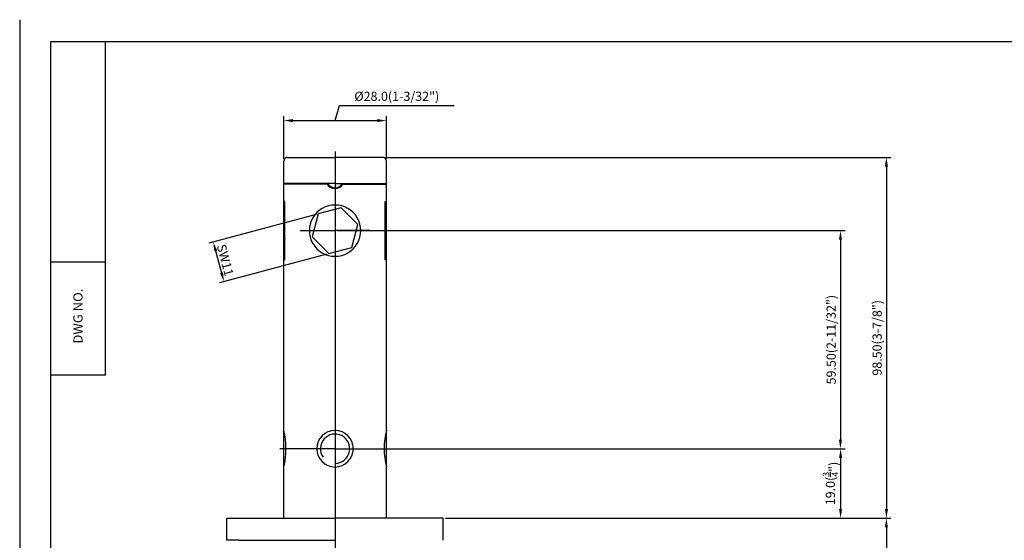
# Model space of a CAD drawing. Extents: x 12687 to 13251, y -3542 to -3144.
# Drawn here: x 12687 to 12955, y -3286 to -3144 of the extents above; entities that cross this region are included whole.
import ezdxf
from ezdxf.enums import TextEntityAlignment as Align

# ---------------------------------------------------------------- set-up
doc = ezdxf.new("R2010")
doc.units = 0
doc.linetypes.add('CENTER', pattern=[50.8, 31.75, -6.35, 6.35, -6.35])
doc.layers.get('0').update_dxf_attribs({"linetype": 'CONTINUOUS'})
doc.layers.get('DEFPOINTS').update_dxf_attribs({"linetype": 'CONTINUOUS'})
for name, color, linetype in [('1', 4, 'CONTINUOUS'), ('3', 3, 'CONTINUOUS'), ('CAM', 42, 'CONTINUOUS'), ('CENTER', 1, 'CENTER')]:
    doc.layers.add(name, color=color, linetype=linetype)
doc.styles.add('HBRGD', font='ROMAND', dxfattribs={"height": 2.5, "bigfont": 'HBRGD'})
doc.styles.add('ROMANS', font='romans.shx', dxfattribs={"height": 2.5})
doc.dimstyles.get("Standard").update_dxf_attribs({"dimtxt": 2.5, "dimasz": 2.5, "dimexe": 1.25, "dimexo": 0.625, "dimtad": 1, "dimzin": 0, "dimdsep": 46, "dimlunit": 6, "dimtxsty": 'ROMANS', "dimcen": -2.5, "dimclrd": 4, "dimclre": 4, "dimclrt": 7, "dimadec": 0, "dimazin": 0, "dimtfac": 1, "dimtmove": 0, "dimatfit": 3, "dimfxl": 0, "dimtolj": 1, "dimtzin": 0, "dimarcsym": 0})

# ---------------------------------------------------------------- blocks, each defined once
blk = doc.blocks.new('*D233')
at = {"color": 4, "lineweight": -2}
for p, q in [((12802.73, -3280.33), (12924.28, -3280.33)), ((12923.03, -3282.83), (12923.03, -3469.28)), ((12818.23, -3471.78), (12924.28, -3471.78))]:
    blk.add_line(p, q, dxfattribs=at)
at = {"color": 4}
for points in [[(12922.62, -3282.83), (12923.45, -3282.83), (12923.03, -3280.33)], [(12922.62, -3469.28), (12923.45, -3469.28), (12923.03, -3471.78)]]:
    blk.add_solid(points, dxfattribs=at)
at = {"layer": 'DEFPOINTS', "color": 0}
for p in [(12802.11, -3280.33), (12817.61, -3471.78), (12923.03, -3471.78)]:
    blk.add_point(p, dxfattribs=at)
at = {"color": 7, "insert": (12920.5, -3376.06), "char_height": 2.5, "attachment_point": 5, "rotation": 90, "style": 'ROMANS'}
blk.add_mtext('\\A1;192.0(7-9/16{\\f@Gulim|b0|i0|c0|p50;"})', dxfattribs=at)
blk = doc.blocks.new('*D237')
at = {"color": 4, "lineweight": -2}
for p, q in [((12786.23, -3181.83), (12924.28, -3181.83)), ((12923.03, -3184.33), (12923.03, -3277.83)), ((12814.52, -3280.33), (12924.28, -3280.33))]:
    blk.add_line(p, q, dxfattribs=at)
at = {"color": 4}
for points in [[(12922.62, -3184.33), (12923.45, -3184.33), (12923.03, -3181.83)], [(12922.62, -3277.83), (12923.45, -3277.83), (12923.03, -3280.33)]]:
    blk.add_solid(points, dxfattribs=at)
at = {"layer": 'DEFPOINTS', "color": 0}
for p in [(12785.61, -3181.83), (12813.89, -3280.33), (12923.03, -3280.33)]:
    blk.add_point(p, dxfattribs=at)
at = {"color": 7, "insert": (12920.5, -3231.08), "char_height": 2.5, "attachment_point": 5, "rotation": 90, "style": 'ROMANS'}
blk.add_mtext('\\A1;98.50(3-7/8{\\f@Gulim|b0|i0|c129|p50;"})', dxfattribs=at)
blk = doc.blocks.new('*D238')
at = {"color": 4, "lineweight": -2}
for p, q in [((12773.23, -3201.83), (12911.74, -3201.83)), ((12910.49, -3204.33), (12910.49, -3258.83)), ((12785.02, -3261.33), (12911.74, -3261.33))]:
    blk.add_line(p, q, dxfattribs=at)
at = {"color": 4}
for points in [[(12910.07, -3204.33), (12910.91, -3204.33), (12910.49, -3201.83)], [(12910.07, -3258.83), (12910.91, -3258.83), (12910.49, -3261.33)]]:
    blk.add_solid(points, dxfattribs=at)
at = {"layer": 'DEFPOINTS', "color": 0}
for p in [(12772.61, -3201.83), (12784.39, -3261.33), (12910.49, -3261.33)]:
    blk.add_point(p, dxfattribs=at)
at = {"color": 7, "insert": (12907.96, -3231.58), "char_height": 2.5, "attachment_point": 5, "rotation": 90, "style": 'ROMANS'}
blk.add_mtext('\\A1;59.50(2-11/32{\\f@Gulim|b0|i0|c129|p50;"})', dxfattribs=at)
blk = doc.blocks.new('*D239')
at = {"color": 4, "lineweight": -2}
for p, q in [((12785.02, -3261.33), (12911.78, -3261.33)), ((12910.53, -3263.83), (12910.53, -3277.83)), ((12802.73, -3280.33), (12911.78, -3280.33))]:
    blk.add_line(p, q, dxfattribs=at)
at = {"color": 4}
for points in [[(12910.12, -3263.83), (12910.95, -3263.83), (12910.53, -3261.33)], [(12910.12, -3277.83), (12910.95, -3277.83), (12910.53, -3280.33)]]:
    blk.add_solid(points, dxfattribs=at)
at = {"layer": 'DEFPOINTS', "color": 0}
for p in [(12784.39, -3261.33), (12802.11, -3280.33), (12910.53, -3280.33)]:
    blk.add_point(p, dxfattribs=at)
at = {"color": 7, "insert": (12907.74, -3270.83), "char_height": 2.5, "attachment_point": 5, "rotation": 90, "style": 'ROMANS'}
blk.add_mtext('\\A1;19.0({\\H0.7x;\\S3/4;\\f@Gulim|b0|i0|c0|p50;\\H1.4286x;"})', dxfattribs=at)
blk = doc.blocks.new('*D241')
at = {"color": 4, "lineweight": -2}
for p, q in [((12767.43, -3197.42), (12738.19, -3205.26)), ((12740.04, -3207.35), (12741.65, -3213.34)), ((12770.33, -3208.24), (12741.09, -3216.08))]:
    blk.add_line(p, q, dxfattribs=at)
at = {"color": 4}
for points in [[(12740.45, -3207.24), (12739.64, -3207.46), (12739.4, -3204.94)], [(12742.05, -3213.23), (12741.25, -3213.45), (12742.3, -3215.75)]]:
    blk.add_solid(points, dxfattribs=at)
at = {"layer": 'DEFPOINTS', "color": 0}
for p in [(12768.04, -3197.26), (12770.94, -3208.08), (12742.3, -3215.75)]:
    blk.add_point(p, dxfattribs=at)
at = {"color": 7, "insert": (12742.66, -3209.86), "char_height": 2.5, "attachment_point": 5, "rotation": 285, "style": 'ROMANS'}
blk.add_mtext('\\A1;SW11', dxfattribs=at)
blk = doc.blocks.new('*D242')
at = {"color": 4, "lineweight": -2}
for p, q in [((12772.61, -3171.8), (12773.84, -3167.7)), ((12773.84, -3167.7), (12805.09, -3167.7)), ((12758.61, -3182.21), (12758.61, -3170.55)), ((12761.11, -3171.8), (12784.11, -3171.8)), ((12786.61, -3182.21), (12786.61, -3170.55))]:
    blk.add_line(p, q, dxfattribs=at)
at = {"color": 4}
for points in [[(12761.11, -3171.38), (12761.11, -3172.21), (12758.61, -3171.8)], [(12784.11, -3171.38), (12784.11, -3172.21), (12786.61, -3171.8)]]:
    blk.add_solid(points, dxfattribs=at)
at = {"layer": 'DEFPOINTS', "color": 0}
for p in [(12786.61, -3171.8), (12758.61, -3182.83), (12786.61, -3182.83)]:
    blk.add_point(p, dxfattribs=at)
at = {"color": 7, "insert": (12789.46, -3165.17), "char_height": 2.5, "attachment_point": 5, "style": 'ROMANS'}
blk.add_mtext('\\A1;%%C28.0(1-3/32")', dxfattribs=at)

msp = doc.modelspace()

# ---------------------------------------------------------------- linework, layer by layer
at = {"color": 1}
msp.add_line((12686.578, -3144.265), (12686.578, -3541.773), dxfattribs=at)
at = {"color": 4}
for q in [(12772.609, -3450.784), (12772.609, -3191.137)]:
    msp.add_line((12772.609, -3180.261), q, dxfattribs=at)
for p, q in [((12758.609, -3188.934), (12758.609, -3182.834)), ((12759.609, -3181.834), (12772.609, -3181.834)), ((12785.609, -3181.834), (12772.609, -3181.834)), ((12786.609, -3188.934), (12786.609, -3182.834)), ((12772.609, -3188.934), (12758.609, -3188.934)), ((12758.609, -3201.828), (12758.609, -3189.134)), ((12770.474, -3189.134), (12758.609, -3189.134)), ((12761.366, -3189.134), (12761.366, -3188.934)), ((12772.609, -3188.934), (12786.609, -3188.934)), ((12774.745, -3189.134), (12786.609, -3189.134)), ((12783.853, -3189.134), (12783.853, -3188.934)), ((12786.609, -3201.828), (12786.609, -3189.134)), ((12758.935, -3193.834), (12758.609, -3193.834)), ((12758.935, -3209.834), (12758.935, -3193.834)), ((12786.284, -3209.834), (12786.284, -3193.834)), ((12786.284, -3193.834), (12786.609, -3193.834)), ((12758.609, -3261.334), (12758.609, -3201.839)), ((12786.609, -3261.334), (12786.61, -3201.839)), ((12758.609, -3209.834), (12758.935, -3209.834)), ((12786.609, -3209.834), (12786.284, -3209.834)), ((12709.979, -3241.312), (12694.979, -3241.312)), ((12758.609, -3280.334), (12758.609, -3261.334)), ((12786.609, -3280.184), (12786.609, -3261.334)), ((12743.109, -3280.334), (12772.609, -3280.334)), ((12743.109, -3286.334), (12743.109, -3280.334)), ((12802.109, -3280.333), (12772.609, -3280.334)), ((12802.11, -3286.333), (12802.109, -3280.333)), ((12746.509, -3286.334), (12743.109, -3286.334)), ((12746.509, -3286.334), (12772.609, -3286.334))]:
    msp.add_line(p, q)
for centre, radius, start, end in [((12759.609, -3182.834), 1, 90, 180), ((12785.609, -3182.834), 1, 0, 90), ((12772.609, -3187.834), 2.5, 89.99991, 90.00015), ((12772.609, -3187.834), 2.5, 89.99985, 90.00009), ((12772.609, -3187.834), 2.5, 206.10388, 269.99954), ((12772.609, -3187.834), 2.3, 208.57188, 269.9999), ((12772.609, -3187.834), 2.3, 270.0001, 331.42812), ((12772.609, -3187.834), 2.5, 270.00046, 333.89612), ((12772.609, -3201.834), 7, 89.99998, 270.00002), ((12772.609, -3201.834), 7, 269.99998, 90.00002), ((12738.316, -3261.298), 20.907, 346.08576, 13.91424), ((12772.609, -3261.334), 5, 90, 270), ((12772.609, -3261.334), 5, 270, 90), ((12806.903, -3261.298), 20.907, 166.08558, 193.91406)]:
    msp.add_arc(centre, radius, start, end)
msp.add_arc((12772.609, -3261.334), 4, 270, 215.98767, dxfattribs=at)
at = {"layer": '1', "color": 7}
for p, q in [((12709.979, -3241.312), (12709.979, -3150.312)), ((12694.979, -3210.312), (12709.979, -3210.312))]:
    msp.add_line(p, q, dxfattribs=at)
at = {"layer": '3'}
for p, q in [((13246.979, -3150.312), (12694.979, -3150.312)), ((12694.979, -3150.312), (12694.979, -3533.312))]:
    msp.add_line(p, q, dxfattribs=at)
at = {"layer": 'CAM'}
msp.add_lwpolyline([(12774.283, -3195.588), (12768.037, -3197.261), (12766.363, -3203.507), (12770.936, -3208.08), (12777.182, -3206.406), (12778.855, -3200.16)], close=True, dxfattribs=at)
for centre, radius, start, end in [((12772.609, -3201.834), 14, 167.62635, 184.24778), ((12772.609, -3201.834), 14, 355.75222, 12.37365), ((12762.637, -3202.574), 4, 184.24778, 202.24619), ((12782.582, -3202.574), 4, 337.75381, 355.75222)]:
    msp.add_arc(centre, radius, start, end, dxfattribs=at)
at = {"layer": 'CENTER', "color": 4}
for p, q in [((12763.109, -3201.834), (12772.609, -3201.834)), ((12782.109, -3201.834), (12772.609, -3201.834)), ((12772.609, -3261.334), (12757.558, -3261.334)), ((12772.609, -3261.334), (12787.66, -3261.334))]:
    msp.add_line(p, q, dxfattribs=at)

# ---------------------------------------------------------------- texts
at = {"layer": '1', "style": 'HBRGD', "width": 0.9}
msp.add_text('DWG NO.', height=2.5, rotation=90, dxfattribs=at).set_placement((12703.729, -3232.653), (12703.729, -3217.653), align=Align.FIT)

# ---------------------------------------------------------------- dimensions: what is measured, and where the dimension line sits
dim = msp.add_linear_dim(base=(12786.609, -3171.796), p1=(12758.609, -3182.834), p2=(12786.609, -3182.834), text='%%C28.0(1-3/32")', dimstyle='Standard', override={"dimzin": 0, "dimadec": 3, "dimtmove": 1, "dimtzin": 0})
dim.commit()
dim.dimension.update_dxf_attribs({"geometry": '*D242', "text_midpoint": (12774.462, -3165.174)})
for base, p1, p2, text, picture, middle in [((12923.034, -3280.334), (12785.609, -3181.834), (12813.892, -3280.334), '98.50(3-7/8{\\f@Gulim|b0|i0|c129|p50;"})', '*D237', (12920.504, -3231.084)), ((12910.489, -3261.334), (12772.609, -3201.834), (12784.391, -3261.334), '59.50(2-11/32{\\f@Gulim|b0|i0|c129|p50;"})', '*D238', (12907.959, -3231.584)), ((12910.534, -3280.333), (12784.391, -3261.334), (12802.109, -3280.333), '19.0({\\H0.7x;\\S3#4;\\f@Gulim|b0|i0|c0|p50;\\H1.4286x;"})', '*D239', (12907.742, -3270.834)), ((12923.034, -3471.784), (12802.109, -3280.333), (12817.609, -3471.784), '192.0(7-9/16{\\f@Gulim|b0|i0|c0|p50;"})', '*D233', (12920.504, -3376.059))]:
    dim = msp.add_linear_dim(base=base, p1=p1, p2=p2, angle=90, text=text, dimstyle='Standard', override={"dimzin": 0, "dimadec": 2, "dimtix": 1, "dimtmove": 1, "dimtzin": 0})
    dim.commit()
    dim.dimension.update_dxf_attribs({"geometry": picture, "text_midpoint": middle})
dim = msp.add_aligned_dim(p1=(12768.037, -3197.261), p2=(12770.936, -3208.08), distance=-29.651, text='SW11', dimstyle='Standard', override={"dimzin": 0, "dimadec": 3, "dimtmove": 1, "dimtzin": 0})
dim.commit()
dim.dimension.update_dxf_attribs({"geometry": '*D241', "text_midpoint": (12742.657, -3209.859)})

doc.saveas('drawing.dxf')
